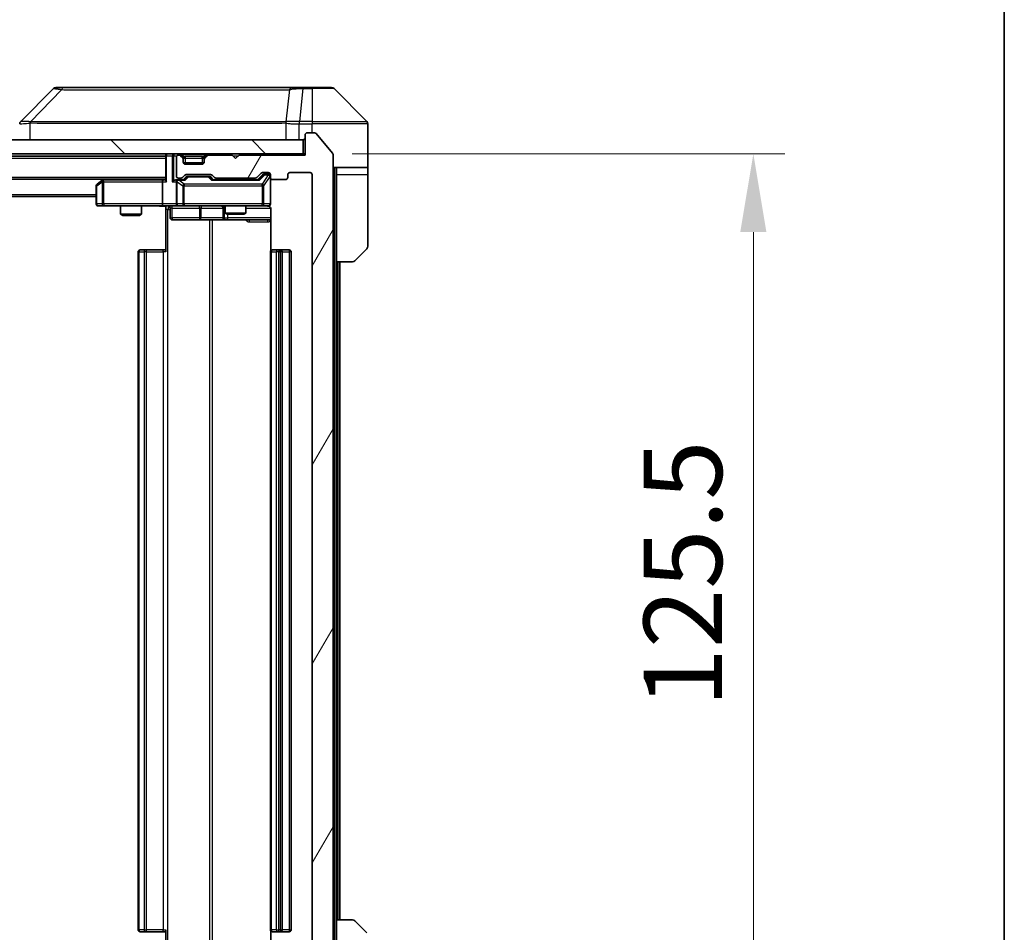
# Model space of a CAD drawing. Units: millimetres. Extents: x 0 to 7489, y 0 to 1264.
# Drawn here: x 2801 to 2942, y 942 to 1073 of the extents above; entities that cross this region are included whole.
import ezdxf

# ---------------------------------------------------------------- set-up
doc = ezdxf.new("R2010")
doc.units = ezdxf.units.MM
doc.header["$LTSCALE"] = 3
doc.layers.get('Defpoints').update_dxf_attribs({"lineweight": 25})
for name, color, linetype, lineweight in [('Border (ISO)', 7, 'Continuous', 35), ('Dimension (ISO)', 7, 'Continuous', 18), ('Dimension (ISO) @ 1', 7, 'Continuous', 18), ('Hatch (ISO)', 1, 'Continuous', 18), ('Visible (ISO)', 7, 'Continuous', 35), ('Visible Narrow (ISO)', 7, 'Continuous', 25)]:
    doc.layers.add(name, color=color, linetype=linetype, lineweight=lineweight)
doc.styles.add('Note Text (TK)', font='MS PGothic.ttf')
doc.dimstyles.new('Default - Method 1b (TK)', dxfattribs={"dimscale": 3, "dimtxt": 2.5, "dimasz": 2.5, "dimexe": 1, "dimexo": 1.5, "dimgap": 1, "dimtad": 1, "dimrnd": 1e-08, "dimdsep": 46, "dimtxsty": 'Note Text (TK)', "dimcen": 0.09, "dimdle": 5, "dimclrd": 100, "dimclre": 100, "dimclrt": 7, "dimadec": 1, "dimazin": 1, "dimtfac": 1, "dimtmove": 0, "dimatfit": 3, "dimfxl": 1, "dimtolj": 1, "dimlwd": -1, "dimlwe": -1, "dimarcsym": 0})

# ---------------------------------------------------------------- blocks, each defined once
blk = doc.blocks.new('図面枠 tk図枠')
at = {"layer": 'Border (ISO)'}
blk.add_line((405.5, 289), (405.5, 8), dxfattribs=at)
blk = doc.blocks.new('*D75')
at = {"layer": 'Defpoints', "color": 0}
for p in [(2842.09, 1053.94), (2842.09, 928.44), (2906.46, 928.44)]:
    blk.add_point(p, dxfattribs=at)
at = {"layer": 'Dimension (ISO)', "color": 100}
for p, q in [((2848.84, 1053.94), (2910.96, 1053.94)), ((2906.46, 1042.69), (2906.46, 939.69)), ((2848.84, 928.44), (2910.96, 928.44))]:
    blk.add_line(p, q, dxfattribs=at)
for points in [[(2904.58, 1042.69), (2908.33, 1042.69), (2906.46, 1053.94)], [(2904.58, 939.69), (2908.33, 939.69), (2906.46, 928.44)]]:
    blk.add_solid(points, dxfattribs=at)
at = {"layer": 'Dimension (ISO)', "color": 7, "insert": (2896.33, 974.44), "char_height": 11.25, "attachment_point": 4, "rotation": 90, "style": 'Note Text (TK)'}
blk.add_mtext('\\A1;125.5', dxfattribs=at)

msp = doc.modelspace()

# ---------------------------------------------------------------- hatches: boundary and pattern name
at = {"layer": 'Hatch (ISO)'}
h = msp.add_hatch(dxfattribs=at)
h.set_pattern_fill('ANSI31', color=256, scale=114.3, angle=14.999978, style=0)
h.set_pattern_definition([(60, (1117.75, -36), (-12.37334, 7.14375), [])])
edge = h.paths.add_edge_path()
edge.add_line((2834.9157, 931.938), (2829.2642, 931.938))
edge.add_ellipse((2829.2642, 931.638), major_axis=(-0.3, 0), ratio=1, start_angle=270, end_angle=315)
edge.add_line((2829.0521, 931.8501), (2828.7278, 931.5259))
edge.add_ellipse((2828.5157, 931.738), major_axis=(-0.2121, -0.2121), ratio=1, start_angle=45, end_angle=90, ccw=False)
edge.add_line((2828.5157, 931.438), (2825.0142, 931.438))
edge.add_ellipse((2825.0142, 931.738), major_axis=(-0.3, 0), ratio=1, start_angle=45, end_angle=90, ccw=False)
edge.add_line((2824.8021, 931.5259), (2824.4778, 931.8501))
edge.add_ellipse((2824.2657, 931.638), major_axis=(-0.2121, 0.2121), ratio=1, start_angle=270, end_angle=315)
edge.add_line((2824.2657, 931.938), (2823.89, 931.938))
edge.add_ellipse((2823.89, 931.638), major_axis=(-0.3, 0), ratio=1, start_angle=270, end_angle=360)
edge.add_line((2823.59, 931.638), (2823.59, 928.938))
edge.add_ellipse((2823.89, 928.938), major_axis=(0, -0.3), ratio=1, start_angle=270, end_angle=360)
edge.add_line((2823.89, 928.638), (2823.9657, 928.638))
edge.add_ellipse((2823.9657, 928.938), major_axis=(0.3, 0), ratio=1, start_angle=270, end_angle=315)
edge.add_line((2824.1778, 928.7259), (2824.5021, 929.0501))
edge.add_ellipse((2824.29, 929.2623), major_axis=(0.2121, 0.2121), ratio=1, start_angle=270, end_angle=315)
edge.add_line((2824.59, 929.2623), (2824.59, 929.638))
edge.add_ellipse((2824.89, 929.638), major_axis=(0, 0.3), ratio=1, start_angle=0, end_angle=90, ccw=False)
edge.add_line((2824.89, 929.938), (2827.29, 929.938))
edge.add_ellipse((2827.29, 929.638), major_axis=(0.3, 0), ratio=1, start_angle=0, end_angle=90, ccw=False)
edge.add_line((2827.59, 929.638), (2827.59, 929.2623))
edge.add_ellipse((2827.89, 929.2623), major_axis=(0, -0.3), ratio=1, start_angle=270, end_angle=315)
edge.add_line((2827.6778, 929.0501), (2828.0021, 928.7259))
edge.add_ellipse((2828.2142, 928.938), major_axis=(0.2121, -0.2121), ratio=1, start_angle=270, end_angle=315)
edge.add_line((2828.2142, 928.638), (2831.59, 928.638))
edge.add_line((2831.59, 928.638), (2832.09, 929.138))
edge.add_line((2832.09, 929.138), (2832.59, 928.638))
edge.add_line((2832.59, 928.638), (2842.09, 928.638))
edge.add_line((2842.09, 928.638), (2842.09, 925.738))
edge.add_ellipse((2842.39, 925.738), major_axis=(0, -0.3), ratio=1, start_angle=270, end_angle=360)
edge.add_line((2842.39, 925.438), (2843.4495, 925.438))
edge.add_ellipse((2843.4495, 925.738), major_axis=(0.3, 0), ratio=1, start_angle=270, end_angle=320.194429)
edge.add_line((2843.6799, 925.5459), (2846.0204, 928.3545))
edge.add_ellipse((2845.79, 928.5466), major_axis=(0.1921, 0.2305), ratio=1, start_angle=270, end_angle=309.805571)
edge.add_line((2846.09, 928.5466), (2846.09, 1053.8294))
edge.add_ellipse((2845.79, 1053.8294), major_axis=(0, 0.3), ratio=1, start_angle=270, end_angle=309.805571)
edge.add_line((2846.0204, 1054.0214), (2843.6799, 1056.83))
edge.add_ellipse((2843.4495, 1056.638), major_axis=(-0.1921, 0.2305), ratio=1, start_angle=270, end_angle=320.194429)
edge.add_line((2843.4495, 1056.938), (2842.39, 1056.938))
edge.add_ellipse((2842.39, 1056.638), major_axis=(-0.3, 0), ratio=1, start_angle=270, end_angle=360)
edge.add_line((2842.09, 1056.638), (2842.09, 1053.738))
edge.add_line((2842.09, 1053.738), (2832.59, 1053.738))
edge.add_line((2832.59, 1053.738), (2832.09, 1053.238))
edge.add_line((2832.09, 1053.238), (2831.59, 1053.738))
edge.add_line((2831.59, 1053.738), (2828.2142, 1053.738))
edge.add_ellipse((2828.2142, 1053.438), major_axis=(-0.3, 0), ratio=1, start_angle=270, end_angle=315)
edge.add_line((2828.0021, 1053.6501), (2827.6778, 1053.3259))
edge.add_ellipse((2827.89, 1053.1137), major_axis=(-0.2121, -0.2121), ratio=1, start_angle=270, end_angle=315)
edge.add_line((2827.59, 1053.1137), (2827.59, 1052.738))
edge.add_ellipse((2827.29, 1052.738), major_axis=(0, -0.3), ratio=1, start_angle=0, end_angle=90, ccw=False)
edge.add_line((2827.29, 1052.438), (2824.89, 1052.438))
edge.add_ellipse((2824.89, 1052.738), major_axis=(-0.3, 0), ratio=1, start_angle=0, end_angle=90, ccw=False)
edge.add_line((2824.59, 1052.738), (2824.59, 1053.1137))
edge.add_ellipse((2824.29, 1053.1137), major_axis=(0, 0.3), ratio=1, start_angle=270, end_angle=315)
edge.add_line((2824.5021, 1053.3259), (2824.1778, 1053.6501))
edge.add_ellipse((2823.9657, 1053.438), major_axis=(-0.2121, 0.2121), ratio=1, start_angle=270, end_angle=315)
edge.add_line((2823.9657, 1053.738), (2823.89, 1053.738))
edge.add_ellipse((2823.89, 1053.438), major_axis=(-0.3, 0), ratio=1, start_angle=270, end_angle=360)
edge.add_line((2823.59, 1053.438), (2823.59, 1050.738))
edge.add_ellipse((2823.89, 1050.738), major_axis=(0, -0.3), ratio=1, start_angle=270, end_angle=360)
edge.add_line((2823.89, 1050.438), (2824.2657, 1050.438))
edge.add_ellipse((2824.2657, 1050.738), major_axis=(0.3, 0), ratio=1, start_angle=270, end_angle=315)
edge.add_line((2824.4778, 1050.5259), (2824.8021, 1050.8501))
edge.add_ellipse((2825.0142, 1050.638), major_axis=(0.2121, 0.2121), ratio=1, start_angle=45, end_angle=90, ccw=False)
edge.add_line((2825.0142, 1050.938), (2828.5157, 1050.938))
edge.add_ellipse((2828.5157, 1050.638), major_axis=(0.3, 0), ratio=1, start_angle=45, end_angle=90, ccw=False)
edge.add_line((2828.7278, 1050.8501), (2829.0521, 1050.5259))
edge.add_ellipse((2829.2642, 1050.738), major_axis=(0.2121, -0.2121), ratio=1, start_angle=270, end_angle=315)
edge.add_line((2829.2642, 1050.438), (2834.9157, 1050.438))
edge.add_ellipse((2834.9157, 1050.738), major_axis=(0.3, 0), ratio=1, start_angle=270, end_angle=315)
edge.add_line((2835.1278, 1050.5259), (2835.7521, 1051.1501))
edge.add_ellipse((2835.9642, 1050.938), major_axis=(0.2121, 0.2121), ratio=1, start_angle=45, end_angle=90, ccw=False)
edge.add_line((2835.9642, 1051.238), (2836.79, 1051.238))
edge.add_ellipse((2836.79, 1050.938), major_axis=(0.3, 0), ratio=1, start_angle=0, end_angle=90, ccw=False)
edge.add_line((2837.09, 1050.938), (2837.09, 1050.538))
edge.add_ellipse((2837.39, 1050.538), major_axis=(0, -0.3), ratio=1, start_angle=270, end_angle=360)
edge.add_line((2837.39, 1050.238), (2839.29, 1050.238))
edge.add_ellipse((2839.29, 1050.538), major_axis=(0.3, 0), ratio=1, start_angle=270, end_angle=360)
edge.add_line((2839.59, 1050.538), (2839.59, 1050.938))
edge.add_ellipse((2839.89, 1050.938), major_axis=(0, 0.3), ratio=1, start_angle=0, end_angle=90, ccw=False)
edge.add_line((2839.89, 1051.238), (2842.79, 1051.238))
edge.add_ellipse((2842.79, 1050.938), major_axis=(0.3, 0), ratio=1, start_angle=0, end_angle=90, ccw=False)
edge.add_line((2843.09, 1050.938), (2843.09, 931.438))
edge.add_ellipse((2842.79, 931.438), major_axis=(0, -0.3), ratio=1, start_angle=0, end_angle=90, ccw=False)
edge.add_line((2842.79, 931.138), (2839.89, 931.138))
edge.add_ellipse((2839.89, 931.438), major_axis=(-0.3, 0), ratio=1, start_angle=0, end_angle=90, ccw=False)
edge.add_line((2839.59, 931.438), (2839.59, 931.838))
edge.add_ellipse((2839.29, 931.838), major_axis=(0, 0.3), ratio=1, start_angle=270, end_angle=360)
edge.add_line((2839.29, 932.138), (2837.39, 932.138))
edge.add_ellipse((2837.39, 931.838), major_axis=(-0.3, 0), ratio=1, start_angle=270, end_angle=360)
edge.add_line((2837.09, 931.838), (2837.09, 931.438))
edge.add_ellipse((2836.79, 931.438), major_axis=(0, -0.3), ratio=1, start_angle=0, end_angle=90, ccw=False)
edge.add_line((2836.79, 931.138), (2835.9642, 931.138))
edge.add_ellipse((2835.9642, 931.438), major_axis=(-0.3, 0), ratio=1, start_angle=45, end_angle=90, ccw=False)
edge.add_line((2835.7521, 931.2259), (2835.1278, 931.8501))
edge.add_ellipse((2834.9157, 931.638), major_axis=(-0.2121, 0.2121), ratio=1, start_angle=270, end_angle=315)
h = msp.add_hatch(dxfattribs=at)
h.set_pattern_fill('ANSI31', color=256, scale=114.3, angle=90.00021, style=0)
h.set_pattern_definition([(135.0002, (1117.75, -36), (-10.10275, -10.10283), [])])
h.paths.add_polyline_path([(2602.39, 1055.938), (2602.39, 1053.938), (2841.79, 1053.938), (2841.79, 1055.938)])

# ---------------------------------------------------------------- linework, layer by layer
at = {"layer": 'Visible (ISO)'}
for p, q in [((2807.2727, 1063.438), (2806.2971, 1063.438)), ((2840.2848, 1063.438), (2807.2727, 1063.438)), ((2841.7529, 1063.438), (2840.2848, 1063.438)), ((2843.09, 1063.438), (2841.7529, 1063.438)), ((2843.09, 1063.438), (2845.8829, 1063.438)), ((2805.9435, 1063.2915), (2801.2364, 1058.5844)), ((2850.9435, 1058.5844), (2846.2364, 1063.2915)), ((2838.34, 1058.5185), (2838.34, 1058.521)), ((2851.09, 1055.938), (2851.09, 1058.2309)), ((2842.09, 1056.638), (2842.09, 1053.738)), ((2843.4495, 1056.938), (2842.39, 1056.938)), ((2846.0204, 1054.0214), (2843.6799, 1056.83)), ((2841.79, 1055.938), (2602.39, 1055.938)), ((2841.79, 1053.938), (2841.79, 1055.938)), ((2851.09, 1051.938), (2851.09, 1055.938)), ((2602.39, 1053.938), (2841.79, 1053.938)), ((2622.09, 1053.588), (2822.09, 1053.588)), ((2822.09, 1053.938), (2822.09, 1053.638)), ((2822.09, 1053.638), (2822.09, 1050.1001)), ((2823.9657, 1053.738), (2823.89, 1053.738)), ((2824.5021, 1053.5259), (2824.1778, 1053.8501)), ((2824.5021, 1053.3259), (2824.1778, 1053.6501)), ((2824.5225, 1053.5054), (2824.5021, 1053.5259)), ((2827.6778, 1053.5259), (2827.6574, 1053.5054)), ((2828.0021, 1053.8501), (2827.6778, 1053.5259)), ((2828.0021, 1053.6501), (2827.6778, 1053.3259)), ((2831.59, 1053.738), (2828.2142, 1053.738)), ((2832.09, 1053.238), (2831.59, 1053.738)), ((2832.59, 1053.738), (2832.09, 1053.238)), ((2842.09, 1053.738), (2832.59, 1053.738)), ((2842.09, 1053.938), (2841.79, 1053.938)), ((2846.09, 928.5466), (2846.09, 1053.8294)), ((2823.59, 1053.438), (2823.59, 1050.738)), ((2824.59, 1053.1137), (2824.59, 1053.3137)), ((2824.59, 1052.738), (2824.59, 1053.1137)), ((2827.5728, 1052.638), (2824.6071, 1052.638)), ((2827.29, 1052.438), (2824.89, 1052.438)), ((2827.59, 1053.3137), (2827.59, 1053.1137)), ((2827.59, 1053.1137), (2827.59, 1052.738)), ((2824.4778, 1050.5259), (2824.8021, 1050.8501)), ((2825.0142, 1050.938), (2828.5157, 1050.938)), ((2825.3577, 1050.688), (2825.2143, 1050.688)), ((2828.1723, 1050.688), (2825.3577, 1050.688)), ((2828.3157, 1050.688), (2828.1723, 1050.688)), ((2828.7278, 1050.8501), (2829.0521, 1050.5259)), ((2835.1278, 1050.5259), (2835.7521, 1051.1501)), ((2835.24, 1050.188), (2835.9521, 1050.9001)), ((2835.9642, 1051.238), (2836.79, 1051.238)), ((2836.3008, 1050.988), (2836.1643, 1050.988)), ((2836.79, 1050.988), (2836.3008, 1050.988)), ((2837.09, 1050.938), (2837.09, 1050.538)), ((2839.59, 1050.538), (2839.59, 1050.938)), ((2839.89, 1051.238), (2842.79, 1051.238)), ((2843.09, 1050.938), (2843.09, 931.438)), ((2851.09, 1051.938), (2846.09, 1051.938)), ((2846.59, 1051.938), (2846.59, 1050.938)), ((2846.59, 1038.438), (2846.59, 1050.938)), ((2851.09, 1050.938), (2851.09, 1051.938)), ((2851.09, 1050.938), (2851.09, 1040.6451)), ((2622.09, 1050.288), (2822.09, 1050.288)), ((2812.09, 1049.338), (2812.09, 1046.738)), ((2812.9433, 1050.128), (2812.21, 1049.578)), ((2813.1566, 1050.288), (2812.9433, 1050.128)), ((2813.1534, 1049.888), (2812.9978, 1050.0436)), ((2821.7142, 1050.188), (2813.1233, 1050.188)), ((2821.59, 1049.888), (2821.59, 1046.738)), ((2822.09, 1050.188), (2821.7142, 1050.188)), ((2823.89, 1050.188), (2823.5142, 1050.188)), ((2823.59, 1049.888), (2823.59, 1046.738)), ((2823.89, 1050.438), (2824.2657, 1050.438)), ((2824.7661, 1050.188), (2823.89, 1050.188)), ((2824.59, 1050.188), (2825.0021, 1050.6001)), ((2828.5279, 1050.6001), (2828.94, 1050.188)), ((2835.4161, 1050.188), (2828.7639, 1050.188)), ((2829.2642, 1050.438), (2834.9157, 1050.438)), ((2830.59, 1050.438), (2830.59, 1050.188)), ((2833.59, 1050.438), (2833.59, 1050.188)), ((2837.09, 1046.738), (2837.09, 1050.538)), ((2837.39, 1050.238), (2839.29, 1050.238)), ((2632.09, 1047.788), (2812.09, 1047.788)), ((2812.39, 1046.438), (2813.1534, 1046.438)), ((2813.1534, 1046.438), (2821.7142, 1046.438)), ((2815.59, 1046.438), (2815.59, 1045.2414)), ((2818.59, 1046.438), (2818.59, 1045.2414)), ((2823.89, 1046.438), (2821.7142, 1046.438)), ((2823.89, 1046.438), (2824.7082, 1046.438)), ((2824.7082, 1046.438), (2835.9046, 1046.438)), ((2830.59, 1046.438), (2830.59, 1045.3914)), ((2833.59, 1046.438), (2833.59, 1045.3914)), ((2835.9046, 1046.438), (2836.79, 1046.438)), ((2815.59, 1045.2414), (2818.59, 1045.2414)), ((2815.8967, 1045.088), (2815.59, 1045.2414)), ((2818.2832, 1045.088), (2815.8967, 1045.088)), ((2818.2832, 1045.088), (2818.59, 1045.2414)), ((2822.09, 1046.4302), (2822.09, 1045.938)), ((2822.09, 1039.838), (2822.09, 1045.938)), ((2822.6913, 1046.138), (2822.6913, 1044.738)), ((2830.2954, 1046.138), (2830.2954, 1044.738)), ((2830.59, 1045.3914), (2833.59, 1045.3914)), ((2830.8967, 1045.238), (2830.59, 1045.3914)), ((2833.2832, 1045.238), (2830.8967, 1045.238)), ((2833.2832, 1045.238), (2833.59, 1045.3914)), ((2837.1798, 1045.938), (2837.1798, 1040.0521)), ((2822.9913, 1044.438), (2826.9209, 1044.438)), ((2826.9209, 1044.438), (2830.5954, 1044.438)), ((2830.5954, 1044.438), (2830.767, 1044.438)), ((2830.767, 1044.438), (2837.1798, 1044.438)), ((2818.09, 1039.838), (2818.09, 942.538)), ((2818.39, 1040.138), (2818.4485, 1040.138)), ((2819.1557, 1040.138), (2818.4485, 1040.138)), ((2819.1557, 1040.138), (2819.2971, 1040.138)), ((2821.6758, 1040.138), (2819.2971, 1040.138)), ((2821.6758, 1040.138), (2822.09, 1040.138)), ((2837.09, 1039.838), (2837.09, 942.538)), ((2837.39, 1040.138), (2837.4485, 1040.138)), ((2838.1557, 1040.138), (2837.4485, 1040.138)), ((2838.1557, 1040.138), (2838.2971, 1040.138)), ((2838.49, 1040.138), (2838.2971, 1040.138)), ((2839.79, 1040.138), (2838.49, 1040.138)), ((2838.79, 942.538), (2838.79, 1039.838)), ((2840.09, 942.538), (2840.09, 1039.838)), ((2850.9435, 1040.2915), (2849.2364, 1038.5844)), ((2846.59, 943.938), (2846.59, 1038.438)), ((2848.8829, 1038.438), (2846.59, 1038.438)), ((2847.09, 943.938), (2847.09, 1038.438)), ((2846.59, 943.938), (2848.8829, 943.938)), ((2846.59, 943.938), (2846.59, 931.438)), ((2849.2364, 943.7915), (2850.9435, 942.0844)), ((2818.4485, 942.238), (2818.39, 942.238)), ((2818.4485, 942.238), (2819.1557, 942.238)), ((2819.2971, 942.238), (2819.1557, 942.238)), ((2819.2971, 942.238), (2821.6758, 942.238)), ((2822.09, 942.238), (2821.6758, 942.238)), ((2822.09, 936.438), (2822.09, 942.538)), ((2837.1798, 942.3239), (2837.1798, 936.438)), ((2837.4485, 942.238), (2837.39, 942.238)), ((2837.4485, 942.238), (2838.1557, 942.238)), ((2838.2971, 942.238), (2838.1557, 942.238)), ((2838.2971, 942.238), (2838.49, 942.238)), ((2838.49, 942.238), (2839.79, 942.238))]:
    msp.add_line(p, q, dxfattribs=at)
for centre, radius, start, end in [((2806.2971, 1062.938), 0.5, 90, 135), ((2845.8829, 1062.938), 0.5, 45, 90), ((2801.59, 1058.2308), 0.5, 134.97183, 180.001255), ((2850.59, 1058.2309), 0.5, 0, 45), ((2842.39, 1056.638), 0.3, 90, 180), ((2843.4495, 1056.638), 0.3, 39.805571, 90), ((2841.79, 1056.238), 0.3, 270, 0), ((2822.39, 1053.638), 0.3, 90, 180), ((2823.89, 1053.438), 0.3, 90, 180), ((2823.9657, 1053.638), 0.3, 45, 90), ((2823.9657, 1053.438), 0.3, 45, 90), ((2824.29, 1053.3137), 0.3, 0, 45), ((2827.89, 1053.3137), 0.3, 135, 180), ((2828.2142, 1053.638), 0.3, 90, 135), ((2828.2142, 1053.438), 0.3, 90, 135), ((2845.79, 1053.8294), 0.3, 0, 39.805571), ((2824.29, 1053.1137), 0.3, 0, 45), ((2824.89, 1052.738), 0.3, 180, 270), ((2827.29, 1052.738), 0.3, 270, 0), ((2827.89, 1053.1137), 0.3, 135, 180), ((2823.89, 1050.738), 0.3, 180, 270), ((2825.0142, 1050.638), 0.3, 90, 135), ((2828.5157, 1050.638), 0.3, 45, 90), ((2835.9642, 1050.938), 0.3, 90, 135), ((2836.79, 1050.938), 0.3, 0, 90), ((2836.79, 1050.688), 0.3, 0, 90), ((2839.89, 1050.938), 0.3, 90, 180), ((2842.79, 1050.938), 0.3, 0, 90), ((2812.39, 1049.338), 0.3, 126.869898, 180), ((2813.1233, 1049.888), 0.3, 113.437984, 126.869898), ((2813.1233, 1049.888), 0.3, 90, 113.437984), ((2823.89, 1049.888), 0.3, 148.755545, 180), ((2823.89, 1049.888), 0.3, 90, 113.437985), ((2824.2657, 1050.738), 0.3, 270, 315), ((2829.2642, 1050.738), 0.3, 225, 270), ((2834.9157, 1050.738), 0.3, 270, 315), ((2837.39, 1050.538), 0.3, 180, 270), ((2839.29, 1050.538), 0.3, 270, 0), ((2812.39, 1046.738), 0.3, 180, 270), ((2822.3913, 1046.138), 0.3, 0, 90), ((2823.89, 1046.738), 0.3, 180, 270), ((2829.9954, 1046.138), 0.3, 0, 90), ((2836.59, 1045.938), 0.5, 75.524484, 90), ((2836.79, 1046.738), 0.3, 270, 0), ((2822.9913, 1044.738), 0.3, 180, 270), ((2830.5954, 1044.738), 0.3, 180, 270), ((2818.39, 1039.838), 0.3, 90, 180), ((2837.39, 1039.838), 0.3, 90, 180), ((2838.49, 1039.838), 0.3, 0, 90), ((2839.79, 1039.838), 0.3, 0, 90), ((2850.59, 1040.6451), 0.5, 315, 0), ((2848.8829, 1038.938), 0.5, 270, 315), ((2848.8829, 943.438), 0.5, 45, 90), ((2818.39, 942.538), 0.3, 180, 270), ((2837.39, 942.538), 0.3, 180, 270), ((2838.49, 942.538), 0.3, 270, 0), ((2839.79, 942.538), 0.3, 270, 0)]:
    msp.add_arc(centre, radius, start, end, dxfattribs=at)
for centre, major_axis, ratio, start_param, end_param in [((2801.4906, 1056.0216), (-0.254, 2.5629), 0.0093619, 6.28297751, 6.29085816), ((2825.2143, 1050.388), (-0.3, 0), 0.99985076, 4.71238898, 5.49786177), ((2828.3157, 1050.388), (0.3, 0), 0.99985076, 0.78532354, 1.57079633), ((2836.1643, 1050.688), (-0.3, 0), 0.99985076, 4.71238898, 5.49786177), ((2813.1534, 1049.9105), (0.2411, 0.4823), 0.37002441, 1.47901306, 1.75373989), ((2821.7142, 1049.888), (0, -0.3), 0.41421356, 3.14159265, 4.71238898), ((2822.39, 1049.888), (-0.2772, 0.2772), 0.41421356, 0.39269908, 1.17809725), ((2823.2142, 1049.888), (-0.2772, -0.2772), 0.41421356, 4.3196899, 5.10508806), ((2823.5142, 1049.888), (-0.4243, 0), 0.70710678, 4.71238898, 5.49778714), ((2823.89, 1049.9105), (-0.2515, 0.483), 0.33843751, 1.12161563, 1.39634246), ((2823.9222, 1049.888), (-0.6487, 0.2044), 0.33843751, 4.81863915, 5.05307027), ((2824.8692, 1049.888), (0.1246, -0.2958), 0.40041045, 2.33106693, 2.97456804), ((2828.6607, 1049.888), (-0.1246, -0.2958), 0.40041045, 3.30861727, 3.95211838), ((2835.5192, 1049.888), (0.1246, -0.2958), 0.40041045, 2.33106693, 2.97456804), ((2821.7142, 1046.738), (0, -0.3), 0.41421356, 4.71238898, 6.28318531)]:
    msp.add_ellipse(centre, major_axis=major_axis, ratio=ratio, start_param=start_param, end_param=end_param, dxfattribs=at)
for points, knots in [([(2813.004, 1050.1632), (2813.003, 1050.1608), (2813.0021, 1050.1583), (2812.9969, 1050.141), (2812.9943, 1050.1217), (2812.9939, 1050.0845), (2812.9952, 1050.0636), (2812.9978, 1050.0436)], [0.3810312192, 0.3810312192, 0.3810312192, 0.3810312192, 0.382741903, 0.382741903, 0.3917616542, 0.3917616542, 0.3985536381, 0.3985536381, 0.3985536381, 0.3985536381]), ([(2823.7706, 1050.1632), (2823.7644, 1050.1605), (2823.7583, 1050.1576), (2823.7258, 1050.1409), (2823.6967, 1050.1194), (2823.6605, 1050.0824), (2823.6453, 1050.0627), (2823.6335, 1050.0436)], [0.2508867575, 0.2508867575, 0.2508867575, 0.2508867575, 0.2528779694, 0.2528779694, 0.2619584182, 0.2619584182, 0.268388032, 0.268388032, 0.268388032, 0.268388032]), ([(2822.09, 1046.4262), (2821.8967, 1046.4162), (2821.703, 1046.4098), (2821.3154, 1046.4209), (2821.1216, 1046.438), (2820.9274, 1046.438)], [0, 0, 0, 0, 0.058050733, 0.058050733, 0.116308971, 0.116308971, 0.116308971, 0.116308971]), ([(2837.09, 1046.738), (2837.09, 1046.738), (2837.09, 1046.7231), (2837.09, 1046.7142), (2837.09, 1046.7127), (2837.09, 1046.7119), (2837.09, 1046.7118), (2837.09, 1046.7116), (2837.09, 1046.7117), (2837.09, 1046.7113), (2837.09, 1046.7113), (2837.09, 1046.7108), (2837.09, 1046.7107), (2837.09, 1046.7104), (2837.09, 1046.7102), (2837.09, 1046.7098), (2837.09, 1046.7096), (2837.09, 1046.7083), (2837.0899, 1046.7071), (2837.0897, 1046.6972), (2837.0891, 1046.6884), (2837.0864, 1046.6645), (2837.0835, 1046.6495), (2837.0711, 1046.6043), (2837.0577, 1046.5747), (2837.0224, 1046.5206), (2836.9997, 1046.4957), (2836.9489, 1046.4562), (2836.9204, 1046.441), (2836.8611, 1046.42), (2836.8295, 1046.414), (2836.7702, 1046.4121), (2836.742, 1046.4151), (2836.715, 1046.4221)], [0, 0, 0, 0, 0.052823846, 0.052823846, 0.069062235, 0.069062235, 0.072106691, 0.072106691, 0.074390079, 0.074390079, 0.074819261, 0.074819261, 0.074902082, 0.074902082, 0.074985644, 0.074985644, 0.075069241, 0.075069241, 0.075408295, 0.075408295, 0.078055389, 0.078055389, 0.082608507, 0.082608507, 0.092135013, 0.092135013, 0.101976132, 0.101976132, 0.111426084, 0.111426084, 0.120856664, 0.120856664, 0.129213204, 0.129213204, 0.129213204, 0.129213204]), ([(2836.8095, 1046.4134), (2836.8242, 1046.4089), (2836.8384, 1046.404), (2836.9123, 1046.3745), (2836.9783, 1046.3323), (2837.0712, 1046.2437), (2837.1151, 1046.182), (2837.1646, 1046.0689), (2837.1798, 1045.9982), (2837.1798, 1045.938)], [0.0905307668, 0.0905307668, 0.0905307668, 0.0905307668, 0.0948543073, 0.0948543073, 0.1144259318, 0.1144259318, 0.1333697264, 0.1333697264, 0.1514440253, 0.1514440253, 0.1514440253, 0.1514440253])]:
    msp.add_open_spline(points, degree=3, knots=knots, dxfattribs=at)
at = {"layer": 'Visible Narrow (ISO)'}
for p, q in [((2841.7529, 1063.2915), (2841.7529, 1063.438)), ((2843.09, 1063.2915), (2843.09, 1063.438)), ((2807.1193, 1063.1362), (2802.6516, 1058.5208)), ((2839.8522, 1063.1362), (2839.3215, 1058.5208)), ((2841.7529, 1063.2915), (2841.259, 1058.5844)), ((2841.7529, 1063.2915), (2843.09, 1063.2915)), ((2843.09, 1063.2915), (2843.09, 1058.5844)), ((2846.2364, 1063.2915), (2843.09, 1063.2915)), ((2802.5715, 1055.938), (2802.5715, 1058.3443)), ((2809.09, 1058.5226), (2809.09, 1058.5224)), ((2827.09, 1058.5275), (2827.09, 1058.5286)), ((2832.3967, 1058.527), (2832.3967, 1058.5278)), ((2839.312, 1058.3443), (2839.312, 1055.938)), ((2841.2403, 1058.5845), (2841.2436, 1058.2308)), ((2841.2436, 1055.938), (2841.2436, 1058.2308)), ((2843.09, 1058.5844), (2841.259, 1058.5844)), ((2841.259, 1058.2309), (2841.259, 1058.5844)), ((2841.259, 1058.2309), (2843.09, 1058.2309)), ((2843.09, 1058.5844), (2850.9435, 1058.5844)), ((2843.09, 1058.5844), (2843.09, 1058.2309)), ((2843.09, 1056.938), (2843.09, 1058.2309)), ((2851.09, 1058.2309), (2843.09, 1058.2309)), ((2822.1778, 1053.638), (2822.09, 1053.638)), ((2822.1778, 1053.638), (2823.0021, 1053.638)), ((2822.1778, 1049.888), (2822.1778, 1053.638)), ((2823.2142, 1053.638), (2823.0021, 1053.638)), ((2823.0021, 1053.638), (2823.0021, 1049.888)), ((2823.2142, 1053.938), (2823.2142, 1053.638)), ((2823.2142, 1053.638), (2823.6664, 1053.638)), ((2823.2142, 1050.1001), (2823.2142, 1053.638)), ((2823.9657, 1053.938), (2823.9657, 1053.738)), ((2824.1778, 1053.8501), (2824.0528, 1053.7251)), ((2824.39, 1053.8501), (2824.39, 1053.938)), ((2824.39, 1053.8501), (2824.7347, 1053.5054)), ((2824.39, 1053.8501), (2827.79, 1053.8501)), ((2824.4021, 1053.4259), (2824.5021, 1053.5259)), ((2824.89, 1053.3137), (2824.89, 1053.5259)), ((2827.29, 1053.5259), (2824.89, 1053.5259)), ((2827.29, 1053.3137), (2827.29, 1053.5259)), ((2827.79, 1053.8501), (2827.4453, 1053.5054)), ((2827.6778, 1053.5259), (2827.7778, 1053.4259)), ((2827.79, 1053.8501), (2827.79, 1053.938)), ((2828.1272, 1053.7251), (2828.0021, 1053.8501)), ((2828.2142, 1053.738), (2828.2142, 1053.938)), ((2831.69, 1053.638), (2832.49, 1053.638)), ((2622.09, 1053.288), (2822.09, 1053.288)), ((2824.59, 1053.3137), (2824.5136, 1053.3137)), ((2824.59, 1053.3137), (2824.6002, 1053.2933)), ((2824.89, 1053.3137), (2827.29, 1053.3137)), ((2824.89, 1052.638), (2824.89, 1053.3137)), ((2827.29, 1053.3137), (2827.29, 1052.638)), ((2827.5797, 1053.2933), (2827.59, 1053.3137)), ((2827.6664, 1053.3137), (2827.59, 1053.3137)), ((2825.3577, 1050.688), (2825.3577, 1050.628)), ((2828.1723, 1050.628), (2828.1723, 1050.688)), ((2836.0887, 1050.9001), (2835.3929, 1050.188)), ((2835.5192, 1050.128), (2836.3008, 1050.928)), ((2836.79, 1050.9061), (2835.9046, 1049.578)), ((2835.9521, 1050.9001), (2836.0887, 1050.9001)), ((2836.3008, 1050.988), (2836.3008, 1050.928)), ((2836.3008, 1050.928), (2836.79, 1050.928)), ((2836.79, 1050.928), (2836.79, 1050.988)), ((2836.79, 1050.928), (2836.79, 1050.9061)), ((2846.29, 1051.938), (2846.29, 930.438)), ((2846.59, 1050.938), (2851.09, 1050.938)), ((2622.09, 1050.588), (2822.09, 1050.588)), ((2812.09, 1049.338), (2812.1706, 1049.338)), ((2812.1706, 1049.338), (2812.934, 1049.9105)), ((2812.1706, 1046.738), (2812.1706, 1049.338)), ((2812.934, 1049.9105), (2812.934, 1046.738)), ((2813.1534, 1049.888), (2821.59, 1049.888)), ((2813.1534, 1046.738), (2813.1534, 1049.888)), ((2813.2368, 1050.188), (2813.3702, 1050.288)), ((2821.59, 1049.888), (2822.1778, 1049.888)), ((2823.0021, 1049.888), (2823.59, 1049.888)), ((2823.6853, 1049.9105), (2824.5035, 1049.338)), ((2823.6853, 1046.738), (2823.6853, 1049.9105)), ((2823.9222, 1050.128), (2824.8692, 1050.128)), ((2824.7082, 1049.578), (2823.9222, 1050.128)), ((2824.7082, 1049.338), (2824.5035, 1049.338)), ((2824.5035, 1049.338), (2824.5035, 1046.738)), ((2824.7082, 1049.578), (2824.7082, 1049.338)), ((2835.9046, 1049.578), (2824.7082, 1049.578)), ((2824.7082, 1046.738), (2824.7082, 1049.338)), ((2824.7082, 1049.338), (2835.9046, 1049.338)), ((2825.1456, 1050.6001), (2824.7429, 1050.188)), ((2824.8692, 1050.128), (2825.3577, 1050.628)), ((2825.0021, 1050.6001), (2825.1456, 1050.6001)), ((2825.3577, 1050.628), (2828.1723, 1050.628)), ((2828.1723, 1050.628), (2828.6607, 1050.128)), ((2828.787, 1050.188), (2828.3844, 1050.6001)), ((2828.3844, 1050.6001), (2828.5279, 1050.6001)), ((2828.6607, 1050.128), (2835.5192, 1050.128)), ((2835.9046, 1049.338), (2835.9046, 1049.578)), ((2836.1729, 1049.338), (2835.9046, 1049.338)), ((2835.9046, 1049.338), (2835.9046, 1046.738)), ((2836.1729, 1049.338), (2837.0583, 1050.6661)), ((2836.1729, 1046.738), (2836.1729, 1049.338)), ((2837.09, 1050.6661), (2837.0583, 1050.6661)), ((2837.0583, 1050.6661), (2837.0583, 1046.738)), ((2632.09, 1048.088), (2812.09, 1048.088)), ((2812.09, 1046.738), (2812.1706, 1046.738)), ((2812.934, 1046.738), (2812.1706, 1046.738)), ((2812.934, 1046.738), (2813.1534, 1046.738)), ((2821.59, 1046.738), (2813.1534, 1046.738)), ((2813.1534, 1046.738), (2813.1534, 1046.438)), ((2823.59, 1046.738), (2821.59, 1046.738)), ((2823.59, 1046.738), (2823.6853, 1046.738)), ((2824.5035, 1046.738), (2823.6853, 1046.738)), ((2824.5035, 1046.738), (2824.7082, 1046.738)), ((2824.7082, 1046.738), (2824.7082, 1046.438)), ((2835.9046, 1046.738), (2824.7082, 1046.738)), ((2835.9046, 1046.738), (2836.1729, 1046.738)), ((2835.9046, 1046.438), (2835.9046, 1046.738)), ((2837.0583, 1046.738), (2836.1729, 1046.738)), ((2837.0583, 1046.738), (2837.09, 1046.738)), ((2822.3829, 1045.938), (2822.09, 1045.938)), ((2822.3829, 936.438), (2822.3829, 1045.938)), ((2822.3829, 1045.938), (2822.6913, 1045.938)), ((2822.9782, 1046.138), (2822.6913, 1046.138)), ((2822.9782, 1046.138), (2826.9078, 1046.138)), ((2822.9782, 1044.738), (2822.9782, 1046.138)), ((2827.1331, 1046.138), (2826.9078, 1046.138)), ((2826.9078, 1046.138), (2826.9078, 1044.738)), ((2827.1331, 1046.138), (2830.2954, 1046.138)), ((2827.1331, 1044.738), (2827.1331, 1046.138)), ((2830.2957, 1046.138), (2830.2954, 1046.138)), ((2830.2957, 1046.138), (2830.4673, 1046.138)), ((2830.2957, 1044.738), (2830.2957, 1046.138)), ((2830.59, 1046.138), (2830.4673, 1046.138)), ((2830.4673, 1046.138), (2830.4673, 1044.738)), ((2830.9791, 1044.738), (2830.9791, 1045.238)), ((2833.59, 1046.138), (2837.1341, 1046.138)), ((2822.6913, 1044.738), (2822.9782, 1044.738)), ((2826.9078, 1044.738), (2822.9782, 1044.738)), ((2826.9078, 1044.738), (2827.1331, 1044.738)), ((2830.2954, 1044.738), (2827.1331, 1044.738)), ((2828.3608, 1044.438), (2828.3608, 937.938)), ((2828.7652, 937.938), (2828.7652, 1044.438)), ((2830.2954, 1044.738), (2830.2957, 1044.738)), ((2830.4673, 1044.738), (2830.2957, 1044.738)), ((2830.4673, 1044.738), (2830.9791, 1044.738)), ((2837.1798, 1044.738), (2830.9791, 1044.738)), ((2834.1048, 1044.138), (2836.7349, 1044.138)), ((2818.2364, 1039.838), (2818.09, 1039.838)), ((2818.2364, 942.538), (2818.2364, 1039.838)), ((2818.2364, 1039.838), (2818.9435, 1039.838)), ((2818.9435, 1039.838), (2818.9435, 942.538)), ((2819.2971, 1039.838), (2818.9435, 1039.838)), ((2819.2971, 1039.838), (2819.2971, 1040.138)), ((2819.2971, 942.538), (2819.2971, 1039.838)), ((2819.2971, 1039.838), (2821.6758, 1039.838)), ((2821.6758, 1039.838), (2821.6758, 1040.138)), ((2821.6758, 1039.838), (2821.6758, 942.538)), ((2822.09, 1039.838), (2821.6758, 1039.838)), ((2837.2364, 1039.838), (2837.09, 1039.838)), ((2837.2364, 942.538), (2837.2364, 1039.838)), ((2837.2364, 1039.838), (2837.9435, 1039.838)), ((2837.9435, 1039.838), (2837.9435, 942.538)), ((2838.2971, 1039.838), (2837.9435, 1039.838)), ((2838.2971, 1040.138), (2838.2971, 1039.838)), ((2838.2971, 942.538), (2838.2971, 1039.838)), ((2838.2971, 1039.838), (2838.49, 1039.838)), ((2838.49, 1040.138), (2838.49, 1039.838)), ((2838.49, 1039.838), (2838.49, 942.538)), ((2838.79, 1039.838), (2838.49, 1039.838)), ((2838.79, 1039.838), (2839.79, 1039.838)), ((2839.79, 1040.138), (2839.79, 1039.838)), ((2839.79, 1039.838), (2839.79, 942.538)), ((2840.09, 1039.838), (2839.79, 1039.838)), ((2846.79, 1038.438), (2846.79, 943.938)), ((2818.09, 942.538), (2818.2364, 942.538)), ((2818.9435, 942.538), (2818.2364, 942.538)), ((2818.9435, 942.538), (2819.2971, 942.538)), ((2819.2971, 942.238), (2819.2971, 942.538)), ((2821.6758, 942.538), (2819.2971, 942.538)), ((2821.6758, 942.238), (2821.6758, 942.538)), ((2821.6758, 942.538), (2822.09, 942.538)), ((2837.09, 942.538), (2837.2364, 942.538)), ((2837.9435, 942.538), (2837.2364, 942.538)), ((2837.9435, 942.538), (2838.2971, 942.538)), ((2838.49, 942.538), (2838.2971, 942.538)), ((2838.2971, 942.238), (2838.2971, 942.538)), ((2838.49, 942.538), (2838.49, 942.238)), ((2838.49, 942.538), (2838.79, 942.538)), ((2839.79, 942.538), (2838.79, 942.538)), ((2839.79, 942.538), (2839.79, 942.238)), ((2839.79, 942.538), (2840.09, 942.538))]:
    msp.add_line(p, q, dxfattribs=at)
for centre, radius, start, end in [((2824.89, 1052.9259), 0.6, 90, 105), ((2827.29, 1052.9259), 0.6, 75, 90), ((2828.1723, 1050.388), 0.3, 45, 90.004276)]:
    msp.add_arc(centre, radius, start, end, dxfattribs=at)
for centre, major_axis, ratio, start_param, end_param in [((2807.2727, 1062.938), (0, 0.5), 0.33421705, 0, 1.16310728), ((2840.2848, 1062.938), (0, 0.5), 0.94249613, 0, 1.16310728), ((2802.7011, 1058.3443), (-0.0739, 0.4945), 0.25659945, 1.13237028, 1.53246207), ((2802.7741, 1058.3501), (-0.0002, -0.5), 0.26064917, 4.36411963, 4.7124922), ((2839.7752, 1058.3501), (-0.0007, 0.5), 0.96543351, 1.22100763, 1.5693802), ((2839.7949, 1058.3443), (-0.2432, -0.4368), 0.95589929, 4.80140761, 5.20149967), ((2841.0129, 1056.0224), (1.1531, 2.3491), 0.88686558, 0.40199098, 0.40987286), ((2841.0885, 1056.9166), (1.3965, 0.5705), 0.84780712, 1.12178901, 1.13225016), ((2822.39, 1053.638), (0, 0.3), 0.70710678, 0, 1.57079633), ((2823.2142, 1053.638), (0, 0.3), 0.70710678, 0, 1.57079633), ((2824.8142, 1053.638), (-0.6476, 0.2345), 0.1095524, 5.46575602, 6.51295357), ((2824.3104, 1053.2933), (0.2121, 0.2121), 0.93511313, 5.46426839, 6.28318531), ((2824.89, 1053.5623), (-0.3688, -0.0542), 0.10017299, 0.07434872, 1.12154627), ((2824.7347, 1053.2933), (0.0776, -0.2898), 0.25056281, 1.50375883, 2.32267574), ((2827.4453, 1053.2933), (-0.0776, -0.2898), 0.25056281, 3.96050957, 4.77942648), ((2827.29, 1053.5623), (-0.3688, 0.0542), 0.10017299, 2.02004638, 3.06724394), ((2827.8695, 1053.2933), (-0.2121, 0.2121), 0.93511313, 0, 0.81891691), ((2827.3657, 1053.638), (0.6476, 0.2345), 0.1095524, 6.05341704, 7.1006146), ((2824.89, 1053.5623), (-0.2751, -0.289), 0.41386186, 6.13496537, 7.18216292), ((2824.89, 1052.7137), (0, 0.6), 0.5, 0, 0.26179939), ((2827.29, 1052.7137), (0, 0.6), 0.5, 6.02138592, 6.28318531), ((2827.29, 1053.5623), (0.2751, -0.289), 0.41386186, 5.38420769, 6.43140524), ((2825.3577, 1050.388), (0, 0.3), 0.99985076, 0, 0.78547279), ((2836.3008, 1050.688), (0, 0.3), 0.99985076, 0, 0.78547279), ((2836.3008, 1050.688), (-0.2146, 0.2096), 0.69016738, 5.30563497, 6.26630203), ((2836.79, 1050.688), (0.3, 0), 0.8, 0, 1.57079633), ((2836.79, 1050.6661), (0.3, 0), 0.8, 0, 1.57079633), ((2836.79, 1050.6661), (0.2496, -0.1664), 0.74278135, 0.73144738, 2.03058658), ((2812.39, 1049.338), (-0.18, 0.24), 0.65092538, 0, 1.11663802), ((2824.7082, 1049.338), (-0.172, -0.2458), 0.60731338, 3.99759411, 5.11423213), ((2825.3577, 1050.388), (-0.2146, 0.2096), 0.69016738, 5.30563497, 6.26630203), ((2828.1723, 1050.388), (0.2146, 0.2096), 0.69016738, 0.01688328, 0.97755034), ((2835.9046, 1049.338), (-0.2496, 0.1664), 0.74278135, 3.87304003, 5.17217924), ((2812.39, 1046.738), (0, -0.3), 0.73117683, 4.71238898, 6.28318531), ((2813.1534, 1046.738), (0, -0.3), 0.73117683, 4.71238898, 6.28318531), ((2822.9651, 1046.138), (0, 0.3), 0.04361939, 4.71238898, 6.28318531), ((2823.89, 1046.738), (0, -0.3), 0.68218798, 4.71238898, 6.28318531), ((2824.7082, 1046.738), (0, -0.3), 0.68218798, 4.71238898, 6.28318531), ((2826.8948, 1046.138), (0, 0.3), 0.04361939, 4.71238898, 6.28318531), ((2827.3452, 1046.138), (0, 0.3), 0.70710678, 0, 1.57079633), ((2829.996, 1046.138), (0, 0.3), 0.99904822, 4.71238898, 6.28318531), ((2830.1676, 1046.138), (0, 0.3), 0.99904822, 4.71238898, 6.28318531), ((2835.9046, 1046.738), (0, -0.3), 0.89442719, 0, 1.57079633), ((2836.79, 1046.738), (0, -0.3), 0.89442719, 0, 1.57079633), ((2822.7364, 1045.938), (0, -0.5), 0.70710678, 3.63208882, 4.71238898), ((2822.9913, 1044.738), (0, -0.3), 0.04361939, 4.71238898, 6.28318531), ((2826.9209, 1044.738), (0, -0.3), 0.04361939, 4.71238898, 6.28318531), ((2826.9209, 1044.738), (0, -0.3), 0.70710678, 0, 1.57079633), ((2830.5954, 1044.738), (0, -0.3), 0.99904822, 4.71238898, 6.28318531), ((2830.767, 1044.738), (0, -0.3), 0.99904822, 4.71238898, 6.28318531), ((2830.767, 1044.738), (0, -0.3), 0.70710678, 0, 1.57079633), ((2833.9773, 1044.138), (0, 0.3), 0.42514266, 4.71238898, 6.28318531), ((2836.5595, 1044.138), (0, 0.3), 0.58454167, 4.71238898, 6.28318531), ((2818.4485, 1039.838), (0, 0.3), 0.70710678, 0, 1.57079633), ((2819.1557, 1039.838), (0, 0.3), 0.70710678, 0, 1.57079633), ((2837.4485, 1039.838), (0, 0.3), 0.70710678, 0, 1.57079633), ((2838.1557, 1039.838), (0, 0.3), 0.70710678, 0, 1.57079633), ((2818.4485, 942.538), (0, -0.3), 0.70710678, 4.71238898, 6.28318531), ((2819.1557, 942.538), (0, -0.3), 0.70710678, 4.71238898, 6.28318531), ((2837.4485, 942.538), (0, -0.3), 0.70710678, 4.71238898, 6.28318531), ((2838.1557, 942.538), (0, -0.3), 0.70710678, 4.71238898, 6.28318531)]:
    msp.add_ellipse(centre, major_axis=major_axis, ratio=ratio, start_param=start_param, end_param=end_param, dxfattribs=at)
for points, knots in [([(2805.9435, 1063.2915), (2805.9441, 1063.2922), (2805.9936, 1063.2915), (2806.0603, 1063.2874), (2806.082, 1063.2861), (2806.1057, 1063.2844), (2806.1316, 1063.2822), (2806.1861, 1063.2777), (2806.2488, 1063.2713), (2806.3356, 1063.2622), (2806.4022, 1063.2552), (2806.4768, 1063.2469), (2806.5603, 1063.2359), (2806.5963, 1063.2311), (2806.634, 1063.2258), (2806.6733, 1063.2199), (2806.8037, 1063.2002), (2806.9511, 1063.1749), (2807.1193, 1063.1362)], [-0.187504168, -0.187504168, -0.187504168, -0.187504168, -0.134326228, -0.134326228, -0.134326228, -0.116955095, -0.116955095, -0.116955095, -0.080358929, -0.080358929, -0.080358929, -0.0522949, -0.0522949, -0.0522949, -0.040179465, -0.040179465, -0.040179465, 0, 0, 0, 0]), ([(2807.1193, 1063.1362), (2807.1437, 1063.1361), (2807.168, 1063.1359), (2807.1924, 1063.1357), (2807.3358, 1063.1346), (2807.5444, 1063.1339), (2807.6779, 1063.1333), (2807.7619, 1063.1329), (2807.8288, 1063.1326), (2807.9026, 1063.1323), (2807.9367, 1063.1322), (2807.9726, 1063.132), (2808.0138, 1063.1319), (2808.6077, 1063.1303), (2809.2218, 1063.1307), (2809.7886, 1063.1311), (2809.9593, 1063.1312), (2810.1294, 1063.1313), (2810.3043, 1063.1314), (2811.35, 1063.1319), (2812.3837, 1063.1304), (2813.4009, 1063.1293), (2814.2495, 1063.1283), (2815.0924, 1063.1278), (2815.9175, 1063.1276), (2817.0706, 1063.1272), (2818.1889, 1063.1271), (2819.2888, 1063.1266), (2820.7346, 1063.1259), (2822.1406, 1063.1255), (2823.4852, 1063.1251), (2825.6502, 1063.1245), (2827.6638, 1063.1241), (2829.5236, 1063.1237), (2829.8746, 1063.1236), (2830.2195, 1063.1237), (2830.5581, 1063.1238), (2831.6737, 1063.1244), (2832.7225, 1063.1259), (2833.7019, 1063.1265), (2834.4462, 1063.1269), (2835.1462, 1063.127), (2835.8084, 1063.1274), (2836.2822, 1063.1277), (2836.7356, 1063.1283), (2837.1637, 1063.1294), (2837.677, 1063.1306), (2838.1582, 1063.1322), (2838.6059, 1063.1314), (2838.6425, 1063.1313), (2838.6788, 1063.1313), (2838.715, 1063.1312), (2838.7505, 1063.1311), (2838.7858, 1063.131), (2838.8209, 1063.1309), (2838.8553, 1063.1308), (2838.8895, 1063.1306), (2838.9236, 1063.1305), (2838.9569, 1063.1304), (2838.9901, 1063.1303), (2839.023, 1063.1302), (2839.0553, 1063.1301), (2839.0874, 1063.13), (2839.1192, 1063.13), (2839.1503, 1063.1299), (2839.1813, 1063.1298), (2839.2121, 1063.1298), (2839.2409, 1063.1298), (2839.2696, 1063.1298), (2839.2981, 1063.1298), (2839.3268, 1063.1298), (2839.3553, 1063.1298), (2839.3836, 1063.1299), (2839.4109, 1063.13), (2839.438, 1063.1301), (2839.465, 1063.1302), (2839.4883, 1063.1303), (2839.5116, 1063.1305), (2839.5348, 1063.1307), (2839.5588, 1063.1308), (2839.5827, 1063.1311), (2839.6064, 1063.1313), (2839.6283, 1063.1316), (2839.65, 1063.1319), (2839.6716, 1063.1322), (2839.7127, 1063.1328), (2839.7416, 1063.1337), (2839.7879, 1063.1347), (2839.8039, 1063.135), (2839.8211, 1063.1354), (2839.8349, 1063.1358), (2839.8406, 1063.1359), (2839.8463, 1063.1361), (2839.8522, 1063.1362)], [-4.82621249, -4.82621249, -4.82621249, -4.82621249, -4.81844842, -4.81844842, -4.81844842, -4.77269349, -4.77269349, -4.77269349, -4.74390962, -4.74390962, -4.74390962, -4.73061692, -4.73061692, -4.73061692, -4.53913686, -4.53913686, -4.53913686, -4.48148303, -4.48148303, -4.48148303, -4.13675357, -4.13675357, -4.13675357, -3.84919093, -3.84919093, -3.84919093, -3.44729464, -3.44729464, -3.44729464, -2.91901319, -2.91901319, -2.91901319, -2.06837678, -2.06837678, -2.06837678, -1.90783066, -1.90783066, -1.90783066, -1.37891786, -1.37891786, -1.37891786, -0.97698999, -0.97698999, -0.97698999, -0.68945893, -0.68945893, -0.68945893, -0.34472946, -0.34472946, -0.34472946, -0.31656511, -0.31656511, -0.31656511, -0.28890509, -0.28890509, -0.28890509, -0.26177095, -0.26177095, -0.26177095, -0.23519152, -0.23519152, -0.23519152, -0.20920511, -0.20920511, -0.20920511, -0.18386262, -0.18386262, -0.18386262, -0.16011563, -0.16011563, -0.16011563, -0.13625792, -0.13625792, -0.13625792, -0.11332385, -0.11332385, -0.11332385, -0.09343365, -0.09343365, -0.09343365, -0.07279556, -0.07279556, -0.07279556, -0.05381314, -0.05381314, -0.05381314, -0.01773212, -0.01773212, -0.01773212, -0.00521417, -0.00521417, -0.00521417, 0, 0, 0, 0]), ([(2839.8522, 1063.1362), (2839.9247, 1063.1725), (2840.0195, 1063.1974), (2840.124, 1063.2162), (2840.1681, 1063.2241), (2840.2143, 1063.231), (2840.2629, 1063.2372), (2840.353, 1063.2487), (2840.4495, 1063.2575), (2840.5509, 1063.2645), (2840.6336, 1063.2702), (2840.7196, 1063.2747), (2840.808, 1063.2783), (2840.9484, 1063.2841), (2841.0752, 1063.2879), (2841.2207, 1063.29), (2841.3815, 1063.2924), (2841.5818, 1063.2927), (2841.7529, 1063.2915)], [-0.187502416, -0.187502416, -0.187502416, -0.187502416, -0.149825893, -0.149825893, -0.149825893, -0.133930297, -0.133930297, -0.133930297, -0.104414332, -0.104414332, -0.104414332, -0.080358178, -0.080358178, -0.080358178, -0.04217927, -0.04217927, -0.04217927, 0, 0, 0, 0]), ([(2801.09, 1058.2308), (2801.09, 1058.2273), (2801.2863, 1058.2353), (2801.6255, 1058.2592), (2801.8798, 1058.2772), (2802.2131, 1058.3041), (2802.5715, 1058.3443)], [-0.196787795, -0.196787795, -0.196787795, -0.196787795, -0.084337626, -0.084337626, -0.084337626, 0, 0, 0, 0]), ([(2802.5548, 1058.537), (2802.3484, 1058.5555), (2802.1599, 1058.5652), (2801.9967, 1058.5711), (2801.8862, 1058.5751), (2801.7866, 1058.5773), (2801.6978, 1058.5792), (2801.6154, 1058.581), (2801.5449, 1058.5822), (2801.4851, 1058.583), (2801.3321, 1058.5851), (2801.2402, 1058.5845), (2801.2366, 1058.5845)], [0.000002867, 0.000002867, 0.000002867, 0.000002867, 0.05028531, 0.05028531, 0.05028531, 0.084337626, 0.084337626, 0.084337626, 0.115936047, 0.115936047, 0.115936047, 0.196787795, 0.196787795, 0.196787795, 0.196787795]), ([(2802.6437, 1058.3501), (2805.138, 1058.3491), (2807.5821, 1058.3474), (2809.9487, 1058.3461), (2814.6819, 1058.3435), (2819.104, 1058.3424), (2823.0196, 1058.342), (2826.9353, 1058.3415), (2830.3447, 1058.3416), (2833.0973, 1058.3432), (2835.8498, 1058.3449), (2837.9457, 1058.3481), (2839.2925, 1058.3501)], [0, 0, 0, 0, 0.78253283, 0.78253283, 0.78253283, 2.34759848, 2.34759848, 2.34759848, 3.91266414, 3.91266414, 3.91266414, 5.47772979, 5.47772979, 5.47772979, 5.47772979]), ([(2839.3215, 1058.5208), (2837.9697, 1058.5142), (2833.7876, 1058.532), (2823.5499, 1058.5245), (2812.485, 1058.5283), (2805.152, 1058.5175), (2802.6516, 1058.5208)], [-5.47772979, -5.47772979, -5.47772979, -5.47772979, -3.91266414, -2.34759848, -0.78253283, 0, 0, 0, 0]), ([(2839.312, 1058.3443), (2839.3761, 1058.3175), (2839.4853, 1058.2965), (2839.6329, 1058.2802), (2839.7805, 1058.2639), (2839.9664, 1058.2523), (2840.1776, 1058.2443), (2840.4944, 1058.2323), (2840.8688, 1058.2282), (2841.2436, 1058.2308)], [-0.196787795, -0.196787795, -0.196787795, -0.196787795, -0.140562711, -0.140562711, -0.140562711, -0.084337626, -0.084337626, -0.084337626, 0, 0, 0, 0]), ([(2841.2403, 1058.5845), (2841.0375, 1058.5847), (2840.8275, 1058.5846), (2840.6368, 1058.5842), (2840.5062, 1058.5838), (2840.3818, 1058.5833), (2840.2603, 1058.5825), (2840.1554, 1058.5818), (2840.0553, 1058.581), (2839.9617, 1058.5794), (2839.8773, 1058.5781), (2839.7981, 1058.5761), (2839.7251, 1058.5733), (2839.666, 1058.571), (2839.611, 1058.5682), (2839.5607, 1058.5644), (2839.4799, 1058.5583), (2839.4108, 1058.5498), (2839.3574, 1058.537)], [0, 0, 0, 0, 0.050060504, 0.050060504, 0.050060504, 0.084337626, 0.084337626, 0.084337626, 0.113903258, 0.113903258, 0.113903258, 0.140562711, 0.140562711, 0.140562711, 0.162131477, 0.162131477, 0.162131477, 0.196787795, 0.196787795, 0.196787795, 0.196787795]), ([(2822.09, 1046.4302), (2821.9841, 1046.4268), (2821.7584, 1046.4201), (2821.3503, 1046.4248), (2821.0781, 1046.438), (2820.9274, 1046.438)], [-0.114793845, -0.114793845, -0.114793845, -0.114793845, -0.083098727, -0.049859236, 0, 0, 0, 0]), ([(2836.79, 1046.438), (2836.763, 1046.438), (2836.7255, 1046.4261), (2836.715, 1046.4222), (2836.715, 1046.4221)], [0, 0, 0, 0, 0.0498592361, 0.074882882, 0.074882882, 0.074882882, 0.074882882]), ([(2833.5885, 1044.438), (2833.6167, 1044.3895), (2833.7507, 1044.2196), (2833.9549, 1044.138), (2834.1048, 1044.138)], [-0.0659035173, -0.0659035173, -0.0659035173, -0.0659035173, -0.0487820617, 0, 0, 0, 0]), ([(2836.7349, 1044.138), (2836.8654, 1044.138), (2837.0371, 1044.2236), (2837.1417, 1044.3921), (2837.1631, 1044.438)], [-0.0947483197, -0.0947483197, -0.0947483197, -0.0947483197, -0.0473741599, -0.0314580909, -0.0314580909, -0.0314580909, -0.0314580909])]:
    msp.add_open_spline(points, degree=3, knots=knots, dxfattribs=at)
for points in [[(2802.6516, 1058.5208), (2802.6182, 1058.5293), (2802.586, 1058.5342), (2802.5549, 1058.537)], [(2802.5715, 1058.3443), (2802.5954, 1058.3479), (2802.6195, 1058.3501), (2802.6437, 1058.3501)], [(2839.2925, 1058.3501), (2839.299, 1058.3501), (2839.3055, 1058.3479), (2839.312, 1058.3443)], [(2839.3574, 1058.537), (2839.3457, 1058.5342), (2839.3337, 1058.5293), (2839.3215, 1058.5208)]]:
    msp.add_open_spline(points, degree=3, dxfattribs=at)

# ---------------------------------------------------------------- block references
at = {"xscale": 4.5, "yscale": 4.5, "zscale": 4.5}
msp.add_blockref('図面枠 tk図枠', (1117.75, -36), dxfattribs=at)

# ---------------------------------------------------------------- dimensions: what is measured, and where the dimension line sits
at = {"layer": 'Dimension (ISO) @ 1', "color": 100}
dim = msp.add_linear_dim(base=(2906.4572, 928.438), p1=(2842.09, 1053.938), p2=(2842.09, 928.438), angle=90, dimstyle='Default - Method 1b (TK)', override={"dimscale": 1, "dimtxt": 11.25, "dimasz": 11.25, "dimexe": 4.5, "dimexo": 6.75, "dimgap": 4.5, "dimdec": 2, "dimcen": 0.405, "dimtol": 0, "dimlim": 0, "dimtp": 0, "dimtm": 0, "dimtdec": 2, "dimtix": 0, "dimtofl": 0, "dimtmove": 0, "dimatfit": 1}, dxfattribs=at)
dim.commit()
dim.dimension.update_dxf_attribs({"geometry": '*D75', "text_midpoint": (2906.4572, 991.188), "dimtype": 128})

doc.saveas('drawing.dxf')
